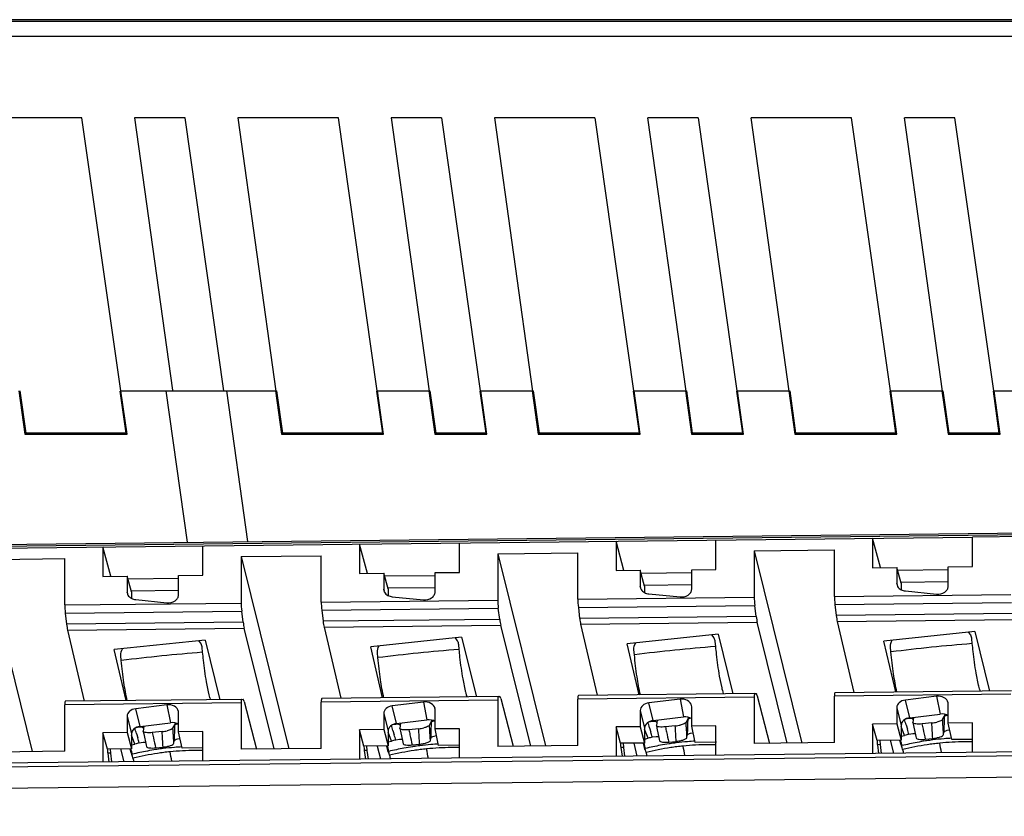
# Model space of a CAD drawing. Units: inches. Extents: x 0 to 22, y 0 to 17.
# Drawn here: x 12.3 to 12.9, y 8 to 8.5 of the extents above; entities that cross this region are included whole.
import ezdxf

# ---------------------------------------------------------------- set-up
doc = ezdxf.new("R2010")
doc.units = ezdxf.units.IN
doc.header["$LTSCALE"] = 1.21
doc.header["$MEASUREMENT"] = 0
doc.layers.get('0').update_dxf_attribs({"linetype": 'CONTINUOUS'})

msp = doc.modelspace()

# ---------------------------------------------------------------- linework, layer by layer
at = {"color": 7, "linetype": 'CONTINUOUS'}
for p, q in [((13.50839, 8.53668), (10.63833, 8.53668)), ((10.63846, 8.53577), (13.50863, 8.53577)), ((10.63979, 8.52628), (13.51003, 8.52628)), ((12.35514, 8.47485), (12.29189, 8.47485)), ((12.355, 8.47484), (12.37944, 8.30276)), ((12.42018, 8.47485), (12.38843, 8.47485)), ((12.41239, 8.30333), (12.38854, 8.47485)), ((12.42004, 8.47484), (12.44447, 8.30276)), ((12.51671, 8.47485), (12.45347, 8.47485)), ((12.47751, 8.30275), (12.45358, 8.47486)), ((12.51657, 8.47484), (12.54101, 8.30276)), ((12.58175, 8.47485), (12.55, 8.47485)), ((12.57405, 8.30275), (12.55011, 8.47486)), ((12.58161, 8.47484), (12.60605, 8.30276)), ((12.67828, 8.47485), (12.61504, 8.47485)), ((12.63908, 8.30275), (12.61515, 8.47486)), ((12.67814, 8.47484), (12.70258, 8.30276)), ((12.74332, 8.47485), (12.71157, 8.47485)), ((12.73562, 8.30275), (12.71168, 8.47486)), ((12.74318, 8.47484), (12.76762, 8.30276)), ((12.83986, 8.47485), (12.77661, 8.47485)), ((12.80066, 8.30275), (12.77672, 8.47486)), ((12.83972, 8.47484), (12.86415, 8.30276)), ((12.90489, 8.47485), (12.87315, 8.47485)), ((12.89719, 8.30275), (12.87326, 8.47486)), ((12.90475, 8.47484), (12.92919, 8.30276)), ((12.31556, 8.30276), (12.31937, 8.27562)), ((12.31618, 8.30284), (12.31992, 8.27625)), ((12.37921, 8.30267), (12.38292, 8.27625)), ((12.37982, 8.30276), (12.4083, 8.30276)), ((12.38363, 8.27562), (12.37982, 8.30276)), ((12.4083, 8.30276), (12.47713, 8.30276)), ((12.42169, 8.20746), (12.4083, 8.30276)), ((12.4598, 8.20789), (12.44646, 8.30276)), ((12.47713, 8.30276), (12.48095, 8.27562)), ((12.47775, 8.30284), (12.48149, 8.27625)), ((12.54078, 8.30267), (12.54449, 8.27625)), ((12.54139, 8.30276), (12.57367, 8.30276)), ((12.5452, 8.27562), (12.54139, 8.30276)), ((12.57367, 8.30276), (12.57748, 8.27562)), ((12.57429, 8.30284), (12.57802, 8.27625)), ((12.60581, 8.30267), (12.60952, 8.27625)), ((12.60643, 8.30276), (12.6387, 8.30276)), ((12.61024, 8.27562), (12.60643, 8.30276)), ((12.6387, 8.30276), (12.64252, 8.27562)), ((12.63932, 8.30284), (12.64306, 8.27625)), ((12.70235, 8.30267), (12.70606, 8.27625)), ((12.70296, 8.30276), (12.73524, 8.30276)), ((12.70677, 8.27562), (12.70296, 8.30276)), ((12.73524, 8.30276), (12.73905, 8.27562)), ((12.73586, 8.30284), (12.7396, 8.27625)), ((12.76739, 8.30267), (12.77109, 8.27625)), ((12.768, 8.30276), (12.80028, 8.30276)), ((12.77181, 8.27562), (12.768, 8.30276)), ((12.80028, 8.30276), (12.80409, 8.27562)), ((12.8009, 8.30284), (12.80464, 8.27625)), ((12.86393, 8.30267), (12.86763, 8.27625)), ((12.86453, 8.30276), (12.89681, 8.30276)), ((12.86835, 8.27562), (12.86453, 8.30276)), ((12.89681, 8.30276), (12.90062, 8.27562)), ((12.89743, 8.30284), (12.90117, 8.27625)), ((12.92896, 8.30267), (12.93267, 8.27625)), ((12.92957, 8.30276), (12.96185, 8.30276)), ((12.93338, 8.27562), (12.92957, 8.30276)), ((12.31937, 8.27562), (12.38363, 8.27562)), ((12.31992, 8.27625), (12.31938, 8.27563)), ((12.38292, 8.27625), (12.3199, 8.27625)), ((12.38362, 8.27562), (12.38291, 8.27625)), ((12.48149, 8.27625), (12.48095, 8.27563)), ((12.48095, 8.27562), (12.5452, 8.27562)), ((12.54449, 8.27625), (12.48148, 8.27625)), ((12.5452, 8.27562), (12.54448, 8.27625)), ((12.57802, 8.27625), (12.57748, 8.27563)), ((12.57748, 8.27562), (12.61024, 8.27562)), ((12.60952, 8.27625), (12.57801, 8.27625)), ((12.61024, 8.27562), (12.60952, 8.27625)), ((12.64306, 8.27625), (12.64252, 8.27563)), ((12.64252, 8.27562), (12.70677, 8.27562)), ((12.70606, 8.27625), (12.64305, 8.27625)), ((12.70677, 8.27562), (12.70605, 8.27625)), ((12.73905, 8.27562), (12.77181, 8.27562)), ((12.7396, 8.27625), (12.73906, 8.27563)), ((12.77109, 8.27625), (12.73958, 8.27625)), ((12.77181, 8.27562), (12.77109, 8.27625)), ((12.80409, 8.27562), (12.86835, 8.27562)), ((12.80464, 8.27625), (12.8041, 8.27563)), ((12.86763, 8.27625), (12.80462, 8.27625)), ((12.86834, 8.27562), (12.86763, 8.27625)), ((12.90062, 8.27562), (12.93338, 8.27562)), ((12.90117, 8.27625), (12.90063, 8.27563)), ((12.93267, 8.27625), (12.90116, 8.27625)), ((12.93338, 8.27562), (12.93267, 8.27625)), ((13.59359, 8.21937), (10.72383, 8.18717)), ((10.72533, 8.18843), (13.59509, 8.22063)), ((10.72369, 8.18606), (12.91602, 8.21066)), ((12.75447, 8.19032), (12.75447, 8.20885)), ((12.85313, 8.20995), (12.85313, 8.19143)), ((12.85809, 8.19148), (12.85313, 8.20995)), ((13.01468, 8.21177), (12.91602, 8.21066)), ((12.91602, 8.19213), (12.91602, 8.21066)), ((12.36849, 8.20452), (12.36849, 8.18599)), ((12.37345, 8.18605), (12.36849, 8.20452)), ((12.43137, 8.1867), (12.43137, 8.20522)), ((12.53003, 8.20633), (12.53003, 8.1878)), ((12.535, 8.18786), (12.53003, 8.20633)), ((12.59292, 8.18851), (12.59292, 8.20703)), ((12.69158, 8.20814), (12.69158, 8.18962)), ((12.69654, 8.18967), (12.69158, 8.20814)), ((12.77859, 8.20204), (12.82904, 8.2026)), ((12.82904, 8.17338), (12.82904, 8.2026)), ((12.29395, 8.1966), (12.34439, 8.19717)), ((12.29395, 8.1966), (12.32399, 8.07555)), ((12.34439, 8.16795), (12.34439, 8.19717)), ((12.4555, 8.19841), (12.50594, 8.19898)), ((12.4555, 8.19841), (12.4555, 8.16919)), ((12.4555, 8.19841), (12.48553, 8.07737)), ((12.50594, 8.16976), (12.50594, 8.19898)), ((12.61705, 8.20023), (12.66749, 8.20079)), ((12.61705, 8.20023), (12.61705, 8.17101)), ((12.61705, 8.20023), (12.64708, 8.07918)), ((12.66749, 8.17157), (12.66749, 8.20079)), ((12.77859, 8.20204), (12.77859, 8.17282)), ((12.77859, 8.20204), (12.80863, 8.08099)), ((12.73919, 8.19015), (12.75447, 8.19032)), ((12.73919, 8.17796), (12.73919, 8.19015)), ((12.85313, 8.19143), (12.86837, 8.1916)), ((12.86837, 8.1916), (12.86837, 8.18146)), ((12.87114, 8.18172), (12.86837, 8.1916)), ((12.90073, 8.19196), (12.91602, 8.19213)), ((12.90073, 8.17977), (12.90073, 8.19196)), ((12.36849, 8.18599), (12.38373, 8.18616)), ((12.38373, 8.18616), (12.38373, 8.17602)), ((12.3865, 8.17628), (12.38373, 8.18616)), ((12.41611, 8.18458), (12.38427, 8.18422)), ((12.41609, 8.18653), (12.43137, 8.1867)), ((12.41609, 8.17433), (12.41609, 8.18653)), ((12.53003, 8.1878), (12.54528, 8.18798)), ((12.54528, 8.18798), (12.54528, 8.17783)), ((12.54805, 8.17809), (12.54528, 8.18798)), ((12.57766, 8.18639), (12.54582, 8.18603)), ((12.57764, 8.18834), (12.59292, 8.18851)), ((12.57764, 8.17614), (12.57764, 8.18834)), ((12.69158, 8.18962), (12.70683, 8.18979)), ((12.70683, 8.18979), (12.70683, 8.17964)), ((12.70959, 8.17991), (12.70683, 8.18979)), ((12.73921, 8.1882), (12.70737, 8.18784)), ((12.90076, 8.19001), (12.86892, 8.18966)), ((12.5456, 8.17679), (12.54528, 8.17783)), ((12.54528, 8.17783), (12.54546, 8.17675)), ((12.57761, 8.17885), (12.54804, 8.17851)), ((12.54805, 8.17809), (12.54805, 8.17393)), ((12.70714, 8.1786), (12.70683, 8.17964)), ((12.70683, 8.17964), (12.70701, 8.17856)), ((12.73916, 8.18066), (12.70959, 8.18033)), ((12.70959, 8.17991), (12.70959, 8.17574)), ((12.86869, 8.18042), (12.86837, 8.18146)), ((12.86837, 8.18146), (12.86856, 8.18037)), ((12.9007, 8.18247), (12.87114, 8.18214)), ((12.87114, 8.18172), (12.87114, 8.17756)), ((12.38405, 8.17498), (12.38373, 8.17602)), ((12.38373, 8.17602), (12.38391, 8.17494)), ((12.41606, 8.17703), (12.38649, 8.1767)), ((12.3865, 8.17628), (12.3865, 8.17212)), ((12.55065, 8.17316), (12.57032, 8.17121)), ((12.66749, 8.17157), (12.77859, 8.17282)), ((12.7122, 8.17498), (12.73187, 8.17302)), ((12.82904, 8.17338), (12.94014, 8.17463)), ((12.87375, 8.17679), (12.89341, 8.17484)), ((12.34439, 8.16795), (12.4555, 8.16919)), ((12.38911, 8.17135), (12.40877, 8.1694)), ((12.50594, 8.16976), (12.61705, 8.17101)), ((12.50628, 8.16465), (12.61741, 8.1659)), ((12.61829, 8.15891), (12.61741, 8.1659)), ((12.66783, 8.16646), (12.77896, 8.16771)), ((12.66783, 8.16646), (12.66866, 8.15947)), ((12.77984, 8.16072), (12.77896, 8.16771)), ((12.82938, 8.16827), (12.9405, 8.16952)), ((12.82938, 8.16827), (12.83021, 8.16129)), ((12.34473, 8.16284), (12.45586, 8.16408)), ((12.34473, 8.16284), (12.34557, 8.15585)), ((12.45674, 8.1571), (12.45586, 8.16408)), ((12.50628, 8.16465), (12.50711, 8.15766)), ((12.77984, 8.16072), (12.66866, 8.15947)), ((12.94138, 8.16253), (12.83021, 8.16129)), ((12.45674, 8.1571), (12.34557, 8.15585)), ((12.34617, 8.15217), (12.45738, 8.15341)), ((12.47628, 8.07726), (12.45738, 8.15341)), ((12.61829, 8.15891), (12.50711, 8.15766)), ((12.50772, 8.15398), (12.61893, 8.15523)), ((12.50772, 8.15398), (12.51822, 8.1092)), ((12.63783, 8.07907), (12.61893, 8.15523)), ((12.66927, 8.15579), (12.78048, 8.15704)), ((12.66927, 8.15579), (12.67976, 8.11105)), ((12.79937, 8.08089), (12.78048, 8.15704)), ((12.83082, 8.1576), (12.94203, 8.15885)), ((12.83082, 8.1576), (12.84131, 8.11286)), ((12.34617, 8.15217), (12.35667, 8.10742)), ((12.59432, 8.14766), (12.53707, 8.14163)), ((12.59022, 8.14725), (12.59163, 8.14545)), ((12.59432, 8.14766), (12.60365, 8.11009)), ((12.75587, 8.14947), (12.69862, 8.14344)), ((12.75176, 8.14906), (12.75317, 8.14726)), ((12.75587, 8.14947), (12.7652, 8.1119)), ((12.91742, 8.15129), (12.86016, 8.14526)), ((12.91331, 8.15087), (12.91472, 8.14908)), ((12.91542, 8.14671), (12.9157, 8.14359)), ((12.91742, 8.15129), (12.92674, 8.11371)), ((12.43278, 8.14585), (12.37552, 8.13982)), ((12.42867, 8.14544), (12.43008, 8.14364)), ((12.43078, 8.14127), (12.43106, 8.13815)), ((12.43278, 8.14585), (12.4421, 8.10827)), ((12.5446, 8.1095), (12.53707, 8.14163)), ((12.59232, 8.14309), (12.59261, 8.13996)), ((12.70614, 8.11134), (12.69861, 8.14344)), ((12.75387, 8.1449), (12.75415, 8.14178)), ((12.86769, 8.11316), (12.86016, 8.14526)), ((12.86469, 8.13839), (12.86441, 8.14152)), ((12.38305, 8.10772), (12.37552, 8.13982)), ((12.38004, 8.13296), (12.37976, 8.13608)), ((12.54159, 8.13477), (12.54131, 8.13789)), ((12.70314, 8.13658), (12.70286, 8.13971)), ((12.75657, 8.12315), (12.7581, 8.11573)), ((12.91812, 8.12496), (12.91964, 8.11754)), ((12.43347, 8.11952), (12.435, 8.11211)), ((12.59502, 8.12134), (12.59655, 8.11392)), ((12.61741, 8.11032), (12.50628, 8.10907)), ((12.59729, 8.1112), (12.59755, 8.11037)), ((12.5973, 8.11121), (12.59755, 8.11037)), ((12.61741, 8.11032), (12.61829, 8.11036)), ((12.77859, 8.10987), (12.66749, 8.10863)), ((12.77896, 8.11213), (12.66783, 8.11088)), ((12.75883, 8.11301), (12.7591, 8.11219)), ((12.75884, 8.11302), (12.7591, 8.11219)), ((12.77859, 8.10987), (12.77859, 8.08065)), ((12.77896, 8.11213), (12.77984, 8.11217)), ((12.78048, 8.11078), (12.78825, 8.08076)), ((12.94014, 8.11169), (12.82904, 8.11044)), ((12.82904, 8.08122), (12.82904, 8.11044)), ((12.9405, 8.11394), (12.82938, 8.11269)), ((12.89341, 8.11043), (12.87375, 8.10804)), ((12.89341, 8.11043), (12.89562, 8.09924)), ((12.92038, 8.11483), (12.92064, 8.114)), ((12.92039, 8.11483), (12.92064, 8.114)), ((12.4555, 8.10625), (12.34439, 8.105)), ((12.34439, 8.07578), (12.34439, 8.105)), ((12.45586, 8.1085), (12.34473, 8.10726)), ((12.40877, 8.10499), (12.38911, 8.1026)), ((12.40877, 8.10499), (12.41098, 8.0938)), ((12.43574, 8.10939), (12.436, 8.10856)), ((12.43575, 8.10939), (12.436, 8.10856)), ((12.4555, 8.10625), (12.4555, 8.07703)), ((12.45586, 8.1085), (12.45674, 8.10855)), ((12.45738, 8.10715), (12.46515, 8.07714)), ((12.61705, 8.10806), (12.50594, 8.10681)), ((12.50594, 8.0776), (12.50594, 8.10681)), ((12.57032, 8.10681), (12.55065, 8.10441)), ((12.55342, 8.09329), (12.55065, 8.10441)), ((12.57032, 8.10681), (12.57253, 8.09561)), ((12.61705, 8.10806), (12.61705, 8.07884)), ((12.61893, 8.10896), (12.6267, 8.07895)), ((12.66749, 8.07941), (12.66749, 8.10863)), ((12.73187, 8.10862), (12.7122, 8.10623)), ((12.71497, 8.0951), (12.7122, 8.10623)), ((12.73187, 8.10862), (12.73407, 8.09742)), ((12.73919, 8.10385), (12.7391, 8.10457)), ((12.73919, 8.09166), (12.73919, 8.10385)), ((12.86837, 8.10325), (12.86837, 8.09311)), ((12.86837, 8.10325), (12.87114, 8.09212)), ((12.87652, 8.09691), (12.87375, 8.10804)), ((12.90073, 8.10566), (12.90065, 8.10638)), ((12.90073, 8.09347), (12.90073, 8.10566)), ((12.38373, 8.09781), (12.38373, 8.08767)), ((12.38373, 8.09781), (12.3865, 8.08669)), ((12.39188, 8.09147), (12.38911, 8.1026)), ((12.41609, 8.10023), (12.41601, 8.10095)), ((12.41609, 8.08803), (12.41609, 8.10023)), ((12.54528, 8.09963), (12.54528, 8.08948)), ((12.54528, 8.09963), (12.54805, 8.0885)), ((12.57764, 8.10204), (12.57756, 8.10276)), ((12.57764, 8.08984), (12.57764, 8.10204)), ((12.70683, 8.10144), (12.70683, 8.09129)), ((12.70683, 8.10144), (12.70959, 8.09031)), ((12.71497, 8.0951), (12.73407, 8.09742)), ((12.73564, 8.09396), (12.73743, 8.09711)), ((12.87652, 8.09691), (12.89562, 8.09924)), ((12.87892, 8.09715), (12.87853, 8.09388)), ((12.89719, 8.09578), (12.89898, 8.09892)), ((12.39143, 8.09094), (12.38909, 8.09059)), ((12.39188, 8.09147), (12.41098, 8.0938)), ((12.39428, 8.09171), (12.39389, 8.08844)), ((12.41255, 8.09034), (12.41433, 8.09349)), ((12.55298, 8.09275), (12.55064, 8.09241)), ((12.55342, 8.09329), (12.57253, 8.09561)), ((12.55583, 8.09352), (12.55543, 8.09025)), ((12.55565, 8.09203), (12.55562, 8.09218)), ((12.5741, 8.09215), (12.57588, 8.0953)), ((12.70683, 8.09129), (12.69158, 8.09112)), ((12.69158, 8.09112), (12.69158, 8.0726)), ((12.69435, 8.08082), (12.69158, 8.09112)), ((12.70683, 8.09129), (12.70959, 8.08099)), ((12.71452, 8.09456), (12.71219, 8.09422)), ((12.71737, 8.09534), (12.71698, 8.09206)), ((12.717, 8.09194), (12.71698, 8.09206)), ((12.71699, 8.09194), (12.71733, 8.09031)), ((12.71719, 8.09385), (12.71717, 8.094)), ((12.72888, 8.0918), (12.72267, 8.09117)), ((12.73586, 8.0908), (12.73582, 8.09142)), ((12.75447, 8.09183), (12.73919, 8.09166)), ((12.7414, 8.08134), (12.73919, 8.09166)), ((12.75447, 8.0733), (12.75447, 8.09183)), ((12.86837, 8.09311), (12.85313, 8.09294)), ((12.85313, 8.09294), (12.85313, 8.07441)), ((12.8559, 8.08263), (12.85313, 8.09294)), ((12.86837, 8.09311), (12.87114, 8.0828)), ((12.87114, 8.09212), (12.87114, 8.0828)), ((12.87329, 8.08581), (12.87114, 8.09145)), ((12.87607, 8.09637), (12.87374, 8.09603)), ((12.87421, 8.09247), (12.87504, 8.08968)), ((12.87854, 8.09375), (12.87853, 8.09388)), ((12.87853, 8.09375), (12.87888, 8.09212)), ((12.87874, 8.09566), (12.87871, 8.09581)), ((12.87888, 8.09212), (12.88036, 8.08517)), ((12.89043, 8.09361), (12.88422, 8.09298)), ((12.89741, 8.09261), (12.89737, 8.09324)), ((12.91602, 8.09364), (12.90073, 8.09347)), ((12.90294, 8.08316), (12.90073, 8.09347)), ((12.91602, 8.07512), (12.91602, 8.09364)), ((12.38373, 8.08767), (12.36849, 8.0875)), ((12.36849, 8.0875), (12.36849, 8.06897)), ((12.37126, 8.07719), (12.36849, 8.0875)), ((12.38373, 8.08767), (12.3865, 8.07736)), ((12.3865, 8.08669), (12.3865, 8.07736)), ((12.38864, 8.08037), (12.3865, 8.08601)), ((12.38957, 8.08703), (12.3904, 8.08424)), ((12.3939, 8.08831), (12.39389, 8.08844)), ((12.39389, 8.08831), (12.39423, 8.08668)), ((12.3941, 8.09022), (12.39407, 8.09037)), ((12.39423, 8.08668), (12.39572, 8.07974)), ((12.40579, 8.08818), (12.39957, 8.08754)), ((12.41277, 8.08717), (12.41272, 8.0878)), ((12.43137, 8.0882), (12.41609, 8.08803)), ((12.4183, 8.07772), (12.41609, 8.08803)), ((12.43137, 8.06968), (12.43137, 8.0882)), ((12.54528, 8.08948), (12.53003, 8.08931)), ((12.5328, 8.079), (12.53003, 8.08931)), ((12.53003, 8.08931), (12.53003, 8.07079)), ((12.54528, 8.08948), (12.54805, 8.07918)), ((12.54805, 8.0885), (12.54805, 8.07918)), ((12.55019, 8.08219), (12.54805, 8.08782)), ((12.55112, 8.08885), (12.55195, 8.08605)), ((12.55545, 8.09013), (12.55543, 8.09025)), ((12.55544, 8.09013), (12.55578, 8.08849)), ((12.55578, 8.08849), (12.55727, 8.08155)), ((12.56734, 8.08999), (12.56112, 8.08935)), ((12.57432, 8.08899), (12.57427, 8.08961)), ((12.57697, 8.08538), (12.57849, 8.08569)), ((12.59292, 8.09002), (12.57764, 8.08984)), ((12.57985, 8.07953), (12.57764, 8.08984)), ((12.59292, 8.07149), (12.59292, 8.09002)), ((12.70959, 8.09031), (12.70959, 8.08099)), ((12.71174, 8.084), (12.70959, 8.08964)), ((12.71267, 8.09066), (12.71349, 8.08786)), ((12.71439, 8.0848), (12.71681, 8.08516)), ((12.71681, 8.08516), (12.71847, 8.08519)), ((12.71733, 8.09031), (12.71881, 8.08336)), ((12.73624, 8.08447), (12.7364, 8.08591)), ((12.73852, 8.08719), (12.74004, 8.08751)), ((12.87102, 8.08529), (12.87329, 8.08581)), ((12.87594, 8.08661), (12.87836, 8.08697)), ((12.87836, 8.08697), (12.88002, 8.087)), ((12.88036, 8.08517), (12.88058, 8.0842)), ((12.89779, 8.08628), (12.89795, 8.08772)), ((12.90007, 8.08901), (12.90158, 8.08932)), ((13.59331, 8.08272), (10.72369, 8.05052)), ((10.72383, 8.04824), (13.59356, 8.08043)), ((12.38638, 8.07985), (12.38864, 8.08037)), ((12.3913, 8.08118), (12.39371, 8.08154)), ((12.39371, 8.08154), (12.39538, 8.08157)), ((12.39572, 8.07974), (12.39593, 8.07876)), ((12.41315, 8.08084), (12.41331, 8.08228)), ((12.41542, 8.08357), (12.41694, 8.08388)), ((12.54805, 8.07918), (12.5328, 8.079)), ((12.5328, 8.079), (12.5329, 8.07727)), ((12.53492, 8.07634), (12.53474, 8.07903)), ((12.54117, 8.0791), (12.54317, 8.07093)), ((12.54702, 8.07909), (12.54789, 8.07642)), ((12.54702, 8.07909), (12.54771, 8.07636)), ((12.54793, 8.08166), (12.55019, 8.08219)), ((12.55285, 8.08299), (12.55526, 8.08335)), ((12.55526, 8.08335), (12.55693, 8.08338)), ((12.55727, 8.08155), (12.55748, 8.08057)), ((12.56318, 8.07976), (12.56787, 8.08024)), ((12.5747, 8.08265), (12.57486, 8.08409)), ((12.59319, 8.07968), (12.57985, 8.07953)), ((12.66749, 8.07941), (12.61705, 8.07884)), ((12.70959, 8.08099), (12.69435, 8.08082)), ((12.69435, 8.08082), (12.69445, 8.07908)), ((12.69647, 8.07815), (12.69628, 8.08084)), ((12.70272, 8.08091), (12.70472, 8.07275)), ((12.70856, 8.0809), (12.70944, 8.07824)), ((12.70856, 8.0809), (12.70925, 8.07817)), ((12.70947, 8.08348), (12.71174, 8.084)), ((12.71881, 8.08336), (12.71903, 8.08239)), ((12.72472, 8.08158), (12.72941, 8.08205)), ((12.75474, 8.08149), (12.7414, 8.08134)), ((12.82904, 8.08122), (12.77859, 8.08065)), ((12.87114, 8.0828), (12.8559, 8.08263)), ((12.8559, 8.08263), (12.856, 8.08089)), ((12.85802, 8.07996), (12.85611, 8.07994)), ((12.85611, 8.07994), (12.8569, 8.07445)), ((12.85802, 8.07996), (12.85783, 8.08265)), ((12.8587, 8.07447), (12.85802, 8.07996)), ((12.86427, 8.08272), (12.86627, 8.07456)), ((12.87011, 8.08272), (12.87099, 8.08005)), ((12.87011, 8.08272), (12.8708, 8.07999)), ((12.87081, 8.07999), (12.8713, 8.07841)), ((12.87155, 8.07934), (12.87128, 8.08015)), ((12.87203, 8.07688), (12.87155, 8.07934)), ((12.88627, 8.08339), (12.89096, 8.08387)), ((12.91629, 8.08331), (12.90294, 8.08316)), ((12.34439, 8.07578), (12.29395, 8.07522)), ((12.3865, 8.07736), (12.37126, 8.07719)), ((12.37126, 8.07719), (12.37135, 8.07546)), ((12.37338, 8.07452), (12.37147, 8.0745)), ((12.37147, 8.0745), (12.37225, 8.06902)), ((12.37338, 8.07452), (12.37319, 8.07721)), ((12.37406, 8.06904), (12.37338, 8.07452)), ((12.37962, 8.07729), (12.38162, 8.06912)), ((12.38547, 8.07728), (12.38635, 8.07461)), ((12.38547, 8.07728), (12.38616, 8.07455)), ((12.38617, 8.07455), (12.38666, 8.07298)), ((12.38691, 8.0739), (12.38664, 8.07471)), ((12.38739, 8.07144), (12.38691, 8.0739)), ((12.40163, 8.07795), (12.40632, 8.07843)), ((12.43164, 8.07787), (12.4183, 8.07772)), ((12.50594, 8.0776), (12.4555, 8.07703)), ((12.53492, 8.07634), (12.53302, 8.07631)), ((12.53302, 8.07631), (12.5338, 8.07083)), ((12.53561, 8.07085), (12.53492, 8.07634)), ((12.54771, 8.07636), (12.5482, 8.07479)), ((12.54845, 8.07571), (12.54819, 8.07652)), ((12.54894, 8.07326), (12.54845, 8.07571)), ((12.69647, 8.07815), (12.69457, 8.07813)), ((12.69457, 8.07813), (12.69535, 8.07264)), ((12.69715, 8.07266), (12.69647, 8.07815)), ((12.70926, 8.07818), (12.70975, 8.0766)), ((12.71, 8.07753), (12.70974, 8.07833)), ((12.71048, 8.07507), (12.71, 8.07753)), ((10.72533, 8.03482), (13.59513, 8.06702))]:
    msp.add_line(p, q, dxfattribs=at)
for centre, radius, start, end in [((12.84844, 6.96253), 1.18301, 94.57126, 97.05497), ((13.00999, 6.96435), 1.18301, 94.57126, 97.05497), ((12.52534, 6.95891), 1.18301, 94.57126, 97.05497), ((12.68689, 6.96072), 1.18301, 94.57126, 97.05497), ((12.82346, 8.13183), 0.06732, 193.83562, 194.44498), ((12.98501, 8.13364), 0.06732, 193.83562, 194.44498), ((12.9696, 8.12961), 0.0514, 194.37899, 196.45279), ((12.50037, 8.12821), 0.06732, 193.83562, 194.44498), ((12.48496, 8.12418), 0.0514, 194.37899, 196.45279), ((12.47413, 8.12103), 0.04012, 196.52356, 196.86666), ((12.66191, 8.13002), 0.06732, 193.83562, 194.44498), ((12.64651, 8.12599), 0.0514, 194.37899, 196.45279), ((12.63568, 8.12284), 0.04012, 196.52356, 196.86666), ((12.80806, 8.1278), 0.0514, 194.37899, 196.45279), ((12.79723, 8.12465), 0.04012, 196.52356, 196.86666), ((12.95877, 8.12647), 0.04012, 196.52356, 196.86666), ((13.43985, 8.07637), 0.54202, 177.75075, 178.10113), ((12.95521, 8.07093), 0.54202, 177.75075, 178.10113), ((11.53867, 7.78759), 1.05632, 16.57041, 16.76481), ((12.08039, 8.05622), 0.49501, 3.86728, 4.16207), ((13.11676, 8.07275), 0.54202, 177.75075, 178.10113), ((11.70021, 7.7894), 1.05632, 16.57041, 16.76481), ((13.7311, 8.30207), 1.03025, 191.81242, 191.99425), ((12.72649, 8.11542), 0.02374, 275.79429, 283.47306), ((11.71455, 8.03188), 1.0161, 2.83051, 3.38097), ((12.24194, 8.05804), 0.49501, 3.86728, 4.16207), ((13.27443, 8.07469), 0.53814, 178.10112, 178.45348), ((13.27831, 8.07456), 0.54202, 177.75075, 178.10113), ((11.86176, 7.79122), 1.05632, 16.57041, 16.76481), ((13.89265, 8.30388), 1.03025, 191.81242, 191.99425), ((12.88804, 8.11724), 0.02374, 275.79429, 283.47306), ((11.8761, 8.03369), 1.0161, 2.83051, 3.38097), ((12.40349, 8.05985), 0.49501, 3.86728, 4.16207), ((12.40838, 8.06017), 0.49011, 3.05369, 3.79527), ((13.43196, 8.07661), 0.53413, 178.45347, 178.80791), ((13.43598, 8.0765), 0.53814, 178.10112, 178.45348), ((11.37712, 7.78578), 1.05632, 16.57041, 16.76481), ((13.408, 8.29844), 1.03025, 191.81242, 191.99425), ((12.40339, 8.1118), 0.02374, 275.79429, 283.47306), ((11.39146, 8.02825), 1.0161, 2.83051, 3.38097), ((11.91884, 8.05441), 0.49501, 3.86728, 4.16207), ((11.92373, 8.05473), 0.49011, 3.05369, 3.79527), ((12.94732, 8.07117), 0.53413, 178.45347, 178.80791), ((12.95134, 8.07106), 0.53814, 178.10112, 178.45348), ((11.54283, 7.78883), 1.05197, 16.23168, 16.41186), ((13.56955, 8.30025), 1.03025, 191.81242, 191.99425), ((13.5708, 8.30052), 1.03152, 191.9943, 192.35757), ((12.56494, 8.11361), 0.02374, 275.79429, 283.47306), ((11.553, 8.03006), 1.0161, 2.83051, 3.38097), ((12.08528, 8.05655), 0.49011, 3.05369, 3.79527), ((13.10887, 8.07298), 0.53413, 178.45347, 178.80791), ((13.11288, 8.07287), 0.53814, 178.10112, 178.45348), ((12.73925, 7.98227), 0.10538, 103.62676, 105.13223), ((11.70438, 7.79064), 1.05197, 16.23168, 16.41186), ((13.73234, 8.30233), 1.03152, 191.9943, 192.35757), ((12.24683, 8.05836), 0.49011, 3.05369, 3.79527), ((13.27042, 8.0748), 0.53413, 178.45347, 178.80791), ((12.9008, 7.98408), 0.10538, 103.62676, 105.13223), ((11.86593, 7.79245), 1.05197, 16.23168, 16.41186), ((13.89389, 8.30415), 1.03152, 191.9943, 192.35757), ((12.41615, 7.97865), 0.10538, 103.62676, 105.13223), ((11.38129, 7.78701), 1.05197, 16.23168, 16.41186), ((13.40925, 8.29871), 1.03152, 191.9943, 192.35757), ((12.42717, 7.91237), 0.16641, 93.05704, 94.7307), ((12.49465, 8.06576), 0.05471, 12.78255, 13.82272), ((12.5777, 7.98046), 0.10538, 103.62676, 105.13223), ((12.58946, 7.90743), 0.17321, 98.6538, 100.44858), ((12.58931, 7.90836), 0.17227, 98.44294, 98.65263), ((12.58923, 7.90891), 0.17171, 97.11084, 98.44351), ((12.589, 7.91086), 0.16975, 94.73186, 97.11381), ((12.58872, 7.91418), 0.16641, 93.05704, 94.7307), ((12.71777, 8.08143), 0.02344, 185.74458, 188.09549), ((12.6562, 8.06757), 0.05471, 12.78255, 13.82272), ((12.63767, 8.06341), 0.0737, 11.04357, 12.7501), ((12.751, 7.9092), 0.17324, 100.44479, 103.68838), ((12.751, 7.90924), 0.17321, 98.6538, 100.44858), ((12.75086, 7.91017), 0.17227, 98.44294, 98.65263), ((12.75078, 7.91072), 0.17171, 97.11084, 98.44351), ((12.75133, 7.90759), 0.17239, 97.15767, 98.45868), ((12.75054, 7.91267), 0.16975, 94.73186, 97.11381), ((12.75119, 7.90871), 0.17125, 95.81413, 97.15813), ((12.75089, 7.9118), 0.16815, 93.13641, 95.81964), ((11.87226, 7.91032), 0.87795, 10.68547, 11.08306), ((12.75027, 7.91599), 0.16641, 93.05704, 94.7307), ((12.75055, 7.91811), 0.16184, 90.39404, 93.13996), ((12.75049, 7.92505), 0.15489, 88.52336, 90.38929), ((12.87932, 8.08324), 0.02344, 185.74458, 188.09549), ((12.81775, 8.06938), 0.05471, 12.78255, 13.82272), ((12.79922, 8.06522), 0.0737, 11.04357, 12.7501), ((12.91255, 7.91101), 0.17324, 100.44479, 103.68838), ((12.91276, 7.90998), 0.1718, 98.44981, 103.71422), ((12.91255, 7.91105), 0.17321, 98.6538, 100.44858), ((12.91241, 7.91198), 0.17227, 98.44294, 98.65263), ((12.91233, 7.91253), 0.17171, 97.11084, 98.44351), ((12.91288, 7.9094), 0.17239, 97.15767, 98.45868), ((12.91209, 7.91448), 0.16975, 94.73186, 97.11381), ((12.91274, 7.91053), 0.17125, 95.81413, 97.15813), ((12.91244, 7.91361), 0.16815, 93.13641, 95.81964), ((12.03381, 7.91213), 0.87795, 10.68547, 11.08306), ((12.91181, 7.91781), 0.16641, 93.05704, 94.7307), ((12.9121, 7.91992), 0.16184, 90.39404, 93.13996), ((12.91204, 7.92686), 0.15489, 88.52336, 90.38929), ((12.39467, 8.0778), 0.02344, 185.74458, 188.09549), ((12.3331, 8.06394), 0.05471, 12.78255, 13.82272), ((12.31457, 8.05978), 0.0737, 11.04357, 12.7501), ((12.4279, 7.90558), 0.17324, 100.44479, 103.68838), ((12.42812, 7.90454), 0.1718, 98.44981, 103.71422), ((12.42791, 7.90562), 0.17321, 98.6538, 100.44858), ((12.42776, 7.90655), 0.17227, 98.44294, 98.65263), ((12.42768, 7.9071), 0.17171, 97.11084, 98.44351), ((12.42823, 7.90396), 0.17239, 97.15767, 98.45868), ((12.42745, 7.90904), 0.16975, 94.73186, 97.11381), ((12.42809, 7.90509), 0.17125, 95.81413, 97.15813), ((12.42779, 7.90818), 0.16815, 93.13641, 95.81964), ((11.54916, 7.90669), 0.87795, 10.68547, 11.08306), ((12.42746, 7.91448), 0.16184, 90.39404, 93.13996), ((12.4274, 7.92143), 0.15489, 88.52336, 90.38929), ((12.55622, 8.07962), 0.02344, 185.74458, 188.09549), ((12.47612, 8.0616), 0.0737, 11.04357, 12.7501), ((12.58945, 7.90739), 0.17324, 100.44479, 103.68838), ((12.58967, 7.90635), 0.1718, 98.44981, 103.71422), ((12.60615, 8.08449), 0.05831, 191.11185, 193.41192), ((12.58978, 7.90577), 0.17239, 97.15767, 98.45868), ((12.58964, 7.9069), 0.17125, 95.81413, 97.15813), ((12.58934, 7.90999), 0.16815, 93.13641, 95.81964), ((11.71071, 7.9085), 0.87795, 10.68547, 11.08306), ((12.58901, 7.91629), 0.16184, 90.39404, 93.13996), ((12.58895, 7.92339), 0.15474, 88.43259, 90.38992), ((12.75121, 7.90817), 0.1718, 98.44981, 103.71422), ((12.7677, 8.08631), 0.05831, 191.11185, 193.41192), ((12.92925, 8.08812), 0.05831, 191.11185, 193.41192), ((12.44461, 8.08268), 0.05831, 191.11185, 193.41192)]:
    msp.add_arc(centre, radius, start, end, dxfattribs=at)
for centre, major_axis, ratio, start_param, end_param in [((12.66846, 8.16753), (-0.00063, 0.00629), 0.116702, 0.862239, 1.730084), ((12.77962, 8.16878), (-0.00067, 0.00629), 0.123336, 0.860916, 1.728761), ((12.83, 8.16935), (-0.00063, 0.00629), 0.116702, 0.862239, 1.730084), ((12.34536, 8.16391), (-0.00063, 0.00629), 0.116702, 0.862239, 1.730084), ((12.45652, 8.16515), (-0.00067, 0.00629), 0.123336, 0.860916, 1.728761), ((12.50691, 8.16572), (-0.00063, 0.00629), 0.116702, 0.862239, 1.730084), ((12.61807, 8.16697), (-0.00067, 0.00629), 0.123336, 0.860916, 1.728761), ((12.66929, 8.16055), (-0.00063, 0.00629), 0.116702, -4.553101, -3.867775), ((12.7805, 8.16179), (-0.00067, 0.00629), 0.123336, -4.554424, -3.869098), ((12.83083, 8.16236), (-0.00063, 0.00629), 0.116702, -4.553101, -3.867775), ((12.34619, 8.15692), (-0.00063, 0.00629), 0.116702, -4.553101, -3.867775), ((12.4574, 8.15817), (-0.00067, 0.00629), 0.123336, -4.554424, -3.869098), ((12.50774, 8.15873), (-0.00063, 0.00629), 0.116702, -4.553101, -3.867775), ((12.61895, 8.15998), (-0.00067, 0.00629), 0.123336, -4.554424, -3.869098), ((12.61807, 8.10402), (-0.00067, 0.00629), 0.123336, -0.006929, 0.860916), ((12.61895, 8.10407), (-0.00067, 0.00629), 0.123336, -0.692255, -0.006929), ((12.66846, 8.10459), (-0.00063, 0.00629), 0.116702, 6.277579, 7.145424), ((12.77962, 8.10584), (-0.00067, 0.00629), 0.123336, -0.006929, 0.860916), ((12.7805, 8.10588), (-0.00067, 0.00629), 0.123336, -0.692255, -0.006929), ((12.83, 8.1064), (-0.00063, 0.00629), 0.116702, 6.277579, 7.145424), ((12.34536, 8.10096), (-0.00063, 0.00629), 0.116702, 6.277579, 7.145424), ((12.45652, 8.10221), (-0.00067, 0.00629), 0.123336, -0.006929, 0.860916), ((12.4574, 8.10225), (-0.00067, 0.00629), 0.123336, -0.692255, -0.006929), ((12.50691, 8.10278), (-0.00063, 0.00629), 0.116702, 6.277579, 7.145424), ((12.55165, 8.09963), (0.00638, 0.00002), 0.759437, 1.726334, 3.13968), ((12.7132, 8.10145), (0.00638, 0.00002), 0.759437, 1.726334, 3.13968), ((12.87475, 8.10326), (0.00638, 0.00002), 0.759437, 1.726334, 3.13968), ((12.39011, 8.09782), (0.00638, 0.00002), 0.759437, 1.726334, 3.13968), ((12.73505, 8.09264), (0.00635, 0.00004), 0.763525, 0.848904, 1.720087), ((12.8966, 8.09445), (0.00635, 0.00004), 0.763525, 0.848904, 1.720087), ((12.39288, 8.08669), (0.00638, 0.00002), 0.759437, 1.726334, 3.13968), ((12.41195, 8.08901), (0.00635, 0.00004), 0.763525, 0.848904, 1.720087), ((12.55442, 8.0885), (0.00638, 0.00002), 0.759437, 1.726334, 3.13968), ((12.5735, 8.09083), (0.00635, 0.00004), 0.763525, 0.848904, 1.720087), ((12.71597, 8.09032), (0.00638, 0.00002), 0.759437, 1.726334, 3.13968), ((12.87752, 8.09213), (0.00638, 0.00002), 0.759437, 1.726334, 3.13968)]:
    msp.add_ellipse(centre, major_axis=major_axis, ratio=ratio, start_param=start_param, end_param=end_param, dxfattribs=at)
for points, knots in [([(12.70699, 8.17856), (12.70708, 8.17828), (12.70758, 8.17712), (12.7086, 8.17624), (12.70944, 8.17579)], [0, 0, 0, 0, 0.236348, 1, 1, 1, 1]), ([(12.73187, 8.17302), (12.7336, 8.17285), (12.73634, 8.17342), (12.73872, 8.17574), (12.73919, 8.17725), (12.73919, 8.17796)], [0, 0, 0, 0, 0.539637, 0.781337, 1, 1, 1, 1]), ([(12.86854, 8.18037), (12.86863, 8.18009), (12.86913, 8.17893), (12.87015, 8.17805), (12.87099, 8.1776)], [0, 0, 0, 0, 0.236348, 1, 1, 1, 1]), ([(12.89341, 8.17484), (12.89515, 8.17466), (12.89789, 8.17523), (12.90027, 8.17755), (12.90073, 8.17906), (12.90073, 8.17977)], [0, 0, 0, 0, 0.539637, 0.781337, 1, 1, 1, 1]), ([(12.3839, 8.17493), (12.38398, 8.17465), (12.38448, 8.17349), (12.3855, 8.17261), (12.38635, 8.17216)], [0, 0, 0, 0, 0.236348, 1, 1, 1, 1]), ([(12.40877, 8.1694), (12.41051, 8.16923), (12.41325, 8.1698), (12.41563, 8.17211), (12.41609, 8.17362), (12.41609, 8.17433)], [0, 0, 0, 0, 0.539637, 0.781337, 1, 1, 1, 1]), ([(12.54544, 8.17675), (12.54553, 8.17646), (12.54603, 8.1753), (12.54705, 8.17442), (12.5479, 8.17397)], [0, 0, 0, 0, 0.236348, 1, 1, 1, 1]), ([(12.57032, 8.17121), (12.57206, 8.17104), (12.57479, 8.17161), (12.57717, 8.17393), (12.57764, 8.17544), (12.57764, 8.17614)], [0, 0, 0, 0, 0.539637, 0.781337, 1, 1, 1, 1]), ([(12.75415, 8.14178), (12.7543, 8.14015), (12.75493, 8.13392), (12.75577, 8.12771), (12.75657, 8.12315)], [0, 0, 0, 0, 0.260086, 1, 1, 1, 1]), ([(12.9157, 8.14359), (12.91585, 8.14197), (12.91648, 8.13574), (12.91732, 8.12952), (12.91812, 8.12496)], [0, 0, 0, 0, 0.260086, 1, 1, 1, 1]), ([(12.43106, 8.13815), (12.43121, 8.13653), (12.43183, 8.1303), (12.43267, 8.12409), (12.43347, 8.11952)], [0, 0, 0, 0, 0.260086, 1, 1, 1, 1]), ([(12.54537, 8.1094), (12.54448, 8.11319), (12.54301, 8.12163), (12.54201, 8.13013), (12.54159, 8.13477)], [0, 0, 0, 0, 0.455119, 1, 1, 1, 1]), ([(12.59261, 8.13996), (12.59275, 8.13834), (12.59338, 8.13211), (12.59422, 8.1259), (12.59502, 8.12134)], [0, 0, 0, 0, 0.260086, 1, 1, 1, 1]), ([(12.70691, 8.11124), (12.70602, 8.11503), (12.70456, 8.12346), (12.70356, 8.13195), (12.70314, 8.13658)], [0, 0, 0, 0, 0.455291, 1, 1, 1, 1]), ([(12.86846, 8.11305), (12.86757, 8.11684), (12.86611, 8.12527), (12.86511, 8.13376), (12.86469, 8.13839)], [0, 0, 0, 0, 0.455291, 1, 1, 1, 1]), ([(12.38382, 8.10761), (12.38292, 8.1114), (12.38146, 8.11983), (12.38046, 8.12832), (12.38004, 8.13296)], [0, 0, 0, 0, 0.455291, 1, 1, 1, 1]), ([(12.90066, 8.10639), (12.9004, 8.10771), (12.89813, 8.11021), (12.895, 8.11062), (12.89341, 8.11043)], [0, 0, 0, 0, 0.457417, 1, 1, 1, 1]), ([(12.41602, 8.10095), (12.41576, 8.10227), (12.41349, 8.10477), (12.41036, 8.10519), (12.40877, 8.10499)], [0, 0, 0, 0, 0.457417, 1, 1, 1, 1]), ([(12.57757, 8.10276), (12.5773, 8.10409), (12.57503, 8.10659), (12.57191, 8.107), (12.57032, 8.10681)], [0, 0, 0, 0, 0.457417, 1, 1, 1, 1]), ([(12.73912, 8.10457), (12.73885, 8.1059), (12.73658, 8.1084), (12.73346, 8.10881), (12.73187, 8.10862)], [0, 0, 0, 0, 0.457417, 1, 1, 1, 1]), ([(12.89825, 8.09764), (12.89837, 8.09786), (12.89892, 8.09824), (12.89951, 8.09846), (12.89987, 8.09858)], [0, 0, 0, 0, 0.391845, 1, 1, 1, 1]), ([(12.39409, 8.09037), (12.39399, 8.09067), (12.39289, 8.09102), (12.39205, 8.09098), (12.39143, 8.09094)], [0, 0, 0, 0, 0.335602, 1, 1, 1, 1]), ([(12.41361, 8.09221), (12.41373, 8.09242), (12.41428, 8.0928), (12.41486, 8.09302), (12.41523, 8.09314)], [0, 0, 0, 0, 0.391845, 1, 1, 1, 1]), ([(12.55563, 8.09219), (12.55554, 8.09248), (12.55444, 8.09283), (12.55359, 8.09279), (12.55298, 8.09275)], [0, 0, 0, 0, 0.335602, 1, 1, 1, 1]), ([(12.5741, 8.09215), (12.57385, 8.09172), (12.57252, 8.09111), (12.5713, 8.09072), (12.57047, 8.09052)], [0, 0, 0, 0, 0.367739, 1, 1, 1, 1]), ([(12.57516, 8.09402), (12.57528, 8.09423), (12.57583, 8.09461), (12.57641, 8.09484), (12.57678, 8.09495)], [0, 0, 0, 0, 0.391845, 1, 1, 1, 1]), ([(12.71718, 8.094), (12.71709, 8.0943), (12.71599, 8.09464), (12.71514, 8.0946), (12.71452, 8.09456)], [0, 0, 0, 0, 0.335602, 1, 1, 1, 1]), ([(12.72267, 8.09117), (12.72136, 8.09103), (12.71957, 8.091), (12.71769, 8.09131), (12.71704, 8.09171), (12.71699, 8.09194)], [0, 0, 0, 0, 0.6682, 0.882982, 1, 1, 1, 1]), ([(12.73564, 8.09396), (12.7354, 8.09354), (12.73407, 8.09292), (12.73284, 8.09253), (12.73202, 8.09233)], [0, 0, 0, 0, 0.367739, 1, 1, 1, 1]), ([(12.7367, 8.09583), (12.73683, 8.09605), (12.73737, 8.09643), (12.73796, 8.09665), (12.73832, 8.09676)], [0, 0, 0, 0, 0.391845, 1, 1, 1, 1]), ([(12.87873, 8.09581), (12.87864, 8.09611), (12.87754, 8.09645), (12.87669, 8.09642), (12.87607, 8.09637)], [0, 0, 0, 0, 0.335602, 1, 1, 1, 1]), ([(12.88422, 8.09298), (12.88291, 8.09285), (12.88112, 8.09282), (12.87924, 8.09313), (12.87858, 8.09353), (12.87853, 8.09375)], [0, 0, 0, 0, 0.6682, 0.882982, 1, 1, 1, 1]), ([(12.89719, 8.09578), (12.89695, 8.09535), (12.89562, 8.09473), (12.89439, 8.09434), (12.89357, 8.09414)], [0, 0, 0, 0, 0.367739, 1, 1, 1, 1]), ([(12.39957, 8.08754), (12.39827, 8.08741), (12.39647, 8.08738), (12.39459, 8.08769), (12.39394, 8.08809), (12.39389, 8.08831)], [0, 0, 0, 0, 0.6682, 0.882982, 1, 1, 1, 1]), ([(12.41255, 8.09034), (12.41231, 8.08991), (12.41097, 8.0893), (12.40975, 8.0889), (12.40892, 8.08871)], [0, 0, 0, 0, 0.367739, 1, 1, 1, 1]), ([(12.56112, 8.08935), (12.55981, 8.08922), (12.55802, 8.08919), (12.55614, 8.0895), (12.55549, 8.0899), (12.55544, 8.09013)], [0, 0, 0, 0, 0.6682, 0.882982, 1, 1, 1, 1]), ([(12.57486, 8.08409), (12.57489, 8.08439), (12.57568, 8.085), (12.57644, 8.08524), (12.57697, 8.08538)], [0, 0, 0, 0, 0.354506, 1, 1, 1, 1]), ([(12.7364, 8.08591), (12.73644, 8.08621), (12.73723, 8.08681), (12.73799, 8.08705), (12.73852, 8.08719)], [0, 0, 0, 0, 0.354506, 1, 1, 1, 1]), ([(12.89096, 8.08387), (12.89181, 8.08395), (12.89339, 8.08419), (12.89552, 8.08477), (12.89697, 8.08536), (12.89776, 8.08597), (12.89779, 8.08628)], [0, 0, 0, 0, 0.343092, 0.650174, 0.87633, 1, 1, 1, 1]), ([(12.89795, 8.08772), (12.89799, 8.08802), (12.89878, 8.08862), (12.89954, 8.08886), (12.90007, 8.08901)], [0, 0, 0, 0, 0.354506, 1, 1, 1, 1]), ([(12.39593, 8.07876), (12.39598, 8.07853), (12.39664, 8.07812), (12.39852, 8.07779), (12.40032, 8.07782), (12.40163, 8.07795)], [0, 0, 0, 0, 0.119398, 0.334925, 1, 1, 1, 1]), ([(12.40632, 8.07843), (12.40716, 8.07851), (12.40875, 8.07876), (12.41088, 8.07933), (12.41232, 8.07992), (12.41311, 8.08054), (12.41315, 8.08084)], [0, 0, 0, 0, 0.343092, 0.650174, 0.87633, 1, 1, 1, 1]), ([(12.41331, 8.08228), (12.41334, 8.08258), (12.41413, 8.08318), (12.4149, 8.08342), (12.41542, 8.08357)], [0, 0, 0, 0, 0.354506, 1, 1, 1, 1]), ([(12.55748, 8.08057), (12.55753, 8.08034), (12.55819, 8.07993), (12.56007, 8.0796), (12.56187, 8.07963), (12.56318, 8.07976)], [0, 0, 0, 0, 0.119398, 0.334925, 1, 1, 1, 1]), ([(12.56787, 8.08024), (12.56871, 8.08033), (12.5703, 8.08057), (12.57243, 8.08115), (12.57387, 8.08173), (12.57466, 8.08235), (12.5747, 8.08265)], [0, 0, 0, 0, 0.343092, 0.650174, 0.87633, 1, 1, 1, 1]), ([(12.71903, 8.08239), (12.71908, 8.08215), (12.71973, 8.08174), (12.72162, 8.08141), (12.72342, 8.08144), (12.72472, 8.08158)], [0, 0, 0, 0, 0.119398, 0.334925, 1, 1, 1, 1]), ([(12.72941, 8.08205), (12.73026, 8.08214), (12.73185, 8.08238), (12.73397, 8.08296), (12.73542, 8.08354), (12.73621, 8.08416), (12.73624, 8.08447)], [0, 0, 0, 0, 0.343092, 0.650174, 0.87633, 1, 1, 1, 1]), ([(12.88058, 8.0842), (12.88063, 8.08397), (12.88128, 8.08355), (12.88317, 8.08322), (12.88496, 8.08325), (12.88627, 8.08339)], [0, 0, 0, 0, 0.119398, 0.334925, 1, 1, 1, 1])]:
    msp.add_open_spline(points, degree=3, knots=knots, dxfattribs=at)
for points in [[(12.38635, 8.17216), (12.38719, 8.17171), (12.38815, 8.17144), (12.38911, 8.17135)], [(12.5479, 8.17397), (12.54874, 8.17352), (12.5497, 8.17326), (12.55065, 8.17316)], [(12.70944, 8.17579), (12.71029, 8.17534), (12.71125, 8.17507), (12.7122, 8.17498)], [(12.87099, 8.1776), (12.87184, 8.17715), (12.8728, 8.17688), (12.87375, 8.17679)], [(12.75317, 8.14726), (12.75356, 8.14654), (12.7538, 8.14572), (12.75387, 8.1449)], [(12.91472, 8.14908), (12.9151, 8.14835), (12.91535, 8.14753), (12.91542, 8.14671)], [(12.43008, 8.14364), (12.43046, 8.14291), (12.4307, 8.14209), (12.43078, 8.14127)], [(12.54131, 8.13789), (12.54118, 8.13938), (12.54159, 8.141), (12.54243, 8.14224)], [(12.59163, 8.14545), (12.59201, 8.14472), (12.59225, 8.14391), (12.59232, 8.14309)], [(12.70286, 8.13971), (12.70272, 8.14119), (12.70314, 8.14281), (12.70398, 8.14405)], [(12.86441, 8.14152), (12.86427, 8.14301), (12.86468, 8.14463), (12.86553, 8.14586)], [(12.37976, 8.13608), (12.37963, 8.13757), (12.38004, 8.13919), (12.38088, 8.14042)]]:
    msp.add_open_spline(points, degree=3, dxfattribs=at)

doc.saveas('drawing.dxf')
